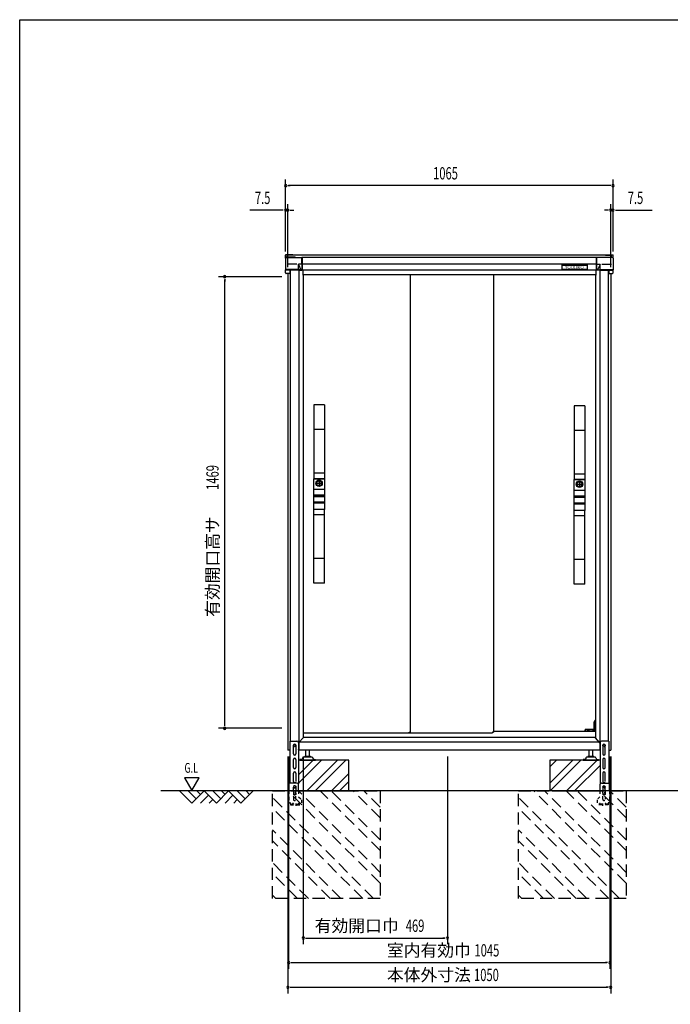
# Model space of a CAD drawing. Extents: x 217 to 8351, y 77 to 5621.
# Drawn here: x 217 to 2333, y 2418 to 5621 of the extents above; entities that cross this region are included whole.
import ezdxf
from ezdxf.enums import TextEntityAlignment as Align

# ---------------------------------------------------------------- set-up
doc = ezdxf.new("R2010")
doc.units = 0
doc.header["$LTSCALE"] = 20
doc.header["$MEASUREMENT"] = 0
for name, pattern in [('CENTER', [2, 1.25, -0.25, 0.25, -0.25]), ('HIDE-S', [1, 0.5, -0.5]), ('KAKURE-2', [3, 2, -1]), ('PHANTOM', [12.7, 6.35, -1.27, 1.27, -1.27, 1.27, -1.27])]:
    doc.linetypes.add(name, pattern=pattern)
for name, color, linetype in [('13_アルミ取手中', 213, 'CONTINUOUS'), ('14_アルミボタン', 14, 'CONTINUOUS'), ('3_扉', 6, 'CONTINUOUS'), ('9_アルミ取手', 9, 'CONTINUOUS'), ('CENTER', 1, 'CENTER'), ('CON-G', 6, 'KAKURE-2'), ('GL', 6, 'CONTINUOUS'), ('HIKIDASHI', 6, 'CONTINUOUS'), ('SUNPOU', 4, 'CONTINUOUS'), ('U1', 3, 'CONTINUOUS'), ('U2', 4, 'CONTINUOUS'), ('WAKUSEN-01', 50, 'CONTINUOUS'), ('アジャスタボルト', 2, 'CONTINUOUS'), ('コーナー樹脂', 2, 'CONTINUOUS'), ('下枠前', 1, 'CONTINUOUS'), ('側壁', 3, 'CONTINUOUS'), ('基礎', 3, 'CONTINUOUS'), ('屋根', 82, 'CONTINUOUS'), ('扉', 1, 'CONTINUOUS'), ('金具', 1, 'CONTINUOUS'), ('鴨居', 1, 'CONTINUOUS')]:
    doc.layers.add(name, color=color, linetype=linetype)
doc.styles.add('00', font='ROMANS', dxfattribs={"width": 0.666667, "bigfont": 'BIGFONT'})
doc.styles.add('01', font='ROMANS', dxfattribs={"height": 3, "bigfont": 'BIGFONT'})

msp = doc.modelspace()

# ---------------------------------------------------------------- linework, layer by layer
at = {"layer": '13_アルミ取手中'}
for p, q in [((1173, 4127.8), (1208, 4127.8)), ((1173, 4093.8), (1173, 4127.8)), ((1208, 4127.8), (1208, 4093.8)), ((2020, 4124.8), (2055, 4124.8)), ((2020, 4090.8), (2020, 4124.8)), ((2055, 4124.8), (2055, 4090.8)), ((1173, 4093.8), (1208, 4093.8)), ((1173, 4073.8), (1208, 4073.8)), ((1173, 4070.8), (1173, 4073.8)), ((1208, 4070.8), (1173, 4070.8)), ((1208, 4073.8), (1208, 4070.8)), ((2020, 4090.8), (2055, 4090.8)), ((2020, 4070.8), (2055, 4070.8)), ((2020, 4067.8), (2020, 4070.8)), ((2055, 4070.8), (2055, 4067.8)), ((1208, 4050.8), (1173, 4050.8)), ((1173, 4027.8), (1173, 4050.8)), ((1208, 4047.8), (1173, 4047.8)), ((1208, 4050.8), (1208, 4027.8)), ((2055, 4067.8), (2020, 4067.8)), ((2055, 4047.8), (2020, 4047.8)), ((2020, 4024.8), (2020, 4047.8)), ((2055, 4044.8), (2020, 4044.8)), ((2055, 4047.8), (2055, 4024.8)), ((1208, 4027.8), (1173, 4027.8)), ((2055, 4024.8), (2020, 4024.8))]:
    msp.add_line(p, q, dxfattribs=at)
for centre in [(1190.5, 4112.8), (2037.5, 4109.8)]:
    msp.add_circle(centre, 8, dxfattribs=at)
at = {"layer": '14_アルミボタン'}
for p, q in [((1173, 4093.3), (1208, 4093.3)), ((1173, 4074.3), (1173, 4093.3)), ((1208, 4074.3), (1173, 4074.3)), ((1173, 4070.3), (1208, 4070.3)), ((1173, 4051.3), (1173, 4070.3)), ((1208, 4093.3), (1208, 4074.3)), ((1208, 4070.3), (1208, 4051.3)), ((2020, 4090.3), (2055, 4090.3)), ((2020, 4071.3), (2020, 4090.3)), ((2055, 4071.3), (2020, 4071.3)), ((2055, 4090.3), (2055, 4071.3)), ((1208, 4051.3), (1173, 4051.3)), ((2020, 4067.3), (2055, 4067.3)), ((2020, 4048.3), (2020, 4067.3)), ((2055, 4048.3), (2020, 4048.3)), ((2055, 4067.3), (2055, 4048.3))]:
    msp.add_line(p, q, dxfattribs=at)
at = {"layer": '3_扉'}
for p, q in [((1180, 4112.8), (1201, 4112.8)), ((1190.5, 4123.3), (1190.5, 4102.3)), ((2027, 4109.8), (2048, 4109.8)), ((2037.5, 4120.3), (2037.5, 4099.3))]:
    msp.add_line(p, q, dxfattribs=at)
for centre in [(1190.5, 4112.8), (2037.5, 4109.8)]:
    msp.add_circle(centre, 10.5, dxfattribs=at)
at = {"layer": '9_アルミ取手'}
for p, q in [((1208, 4367.8), (1173, 4367.8)), ((1173, 4367.8), (1173, 4127.8)), ((1208, 4367.8), (1208, 4127.8)), ((2055, 4364.8), (2020, 4364.8)), ((2020, 4364.8), (2020, 4124.8)), ((2055, 4364.8), (2055, 4124.8)), ((1208, 4287.8), (1173, 4287.8)), ((2055, 4284.8), (2020, 4284.8)), ((1208, 4145.6), (1173, 4145.6)), ((2055, 4142.6), (2020, 4142.6)), ((1208, 4127.8), (1173, 4127.8)), ((2055, 4124.8), (2020, 4124.8)), ((1208, 4027.8), (1173, 4027.8)), ((1173, 3787.8), (1173, 4027.8)), ((1208, 4010), (1173, 4010)), ((1208, 3787.8), (1208, 4027.8)), ((2055, 4024.8), (2020, 4024.8)), ((2020, 3784.8), (2020, 4024.8)), ((2055, 4007), (2020, 4007)), ((2055, 3784.8), (2055, 4024.8)), ((1208, 3867.8), (1173, 3867.8)), ((2055, 3864.8), (2020, 3864.8)), ((1208, 3787.8), (1173, 3787.8)), ((2055, 3784.8), (2020, 3784.8))]:
    msp.add_line(p, q, dxfattribs=at)
at = {"layer": 'CENTER', "linetype": 'Continuous'}
for p, q in [((2087.5, 3340.8), (2085.5, 3336.8)), ((2085.5, 3311.8), (2085.5, 3336.8)), ((2088.6, 3340.8), (2086.5, 3336.6)), ((2086.5, 3311.8), (2086.5, 3336.6)), ((2089, 3340.8), (2087.5, 3340.8)), ((2055.2, 3305.8), (2055.9, 3310.9)), ((2056.2, 3306), (2055.2, 3306)), ((2056.2, 3305.8), (2056.9, 3310.8)), ((2089, 3311.8), (2056.9, 3311.8)), ((2064.5, 3310.8), (2056.9, 3310.8)), ((2064.5, 3305.8), (2064.5, 3311.8)), ((2067.5, 3311.8), (2067.5, 3305.8)), ((2082, 3310.8), (2067.5, 3310.8)), ((2082, 3305.8), (2082, 3311.8)), ((2085, 3311.8), (2085, 3305.8)), ((2089, 3310.8), (2085, 3310.8))]:
    msp.add_line(p, q, dxfattribs=at)
msp.add_arc((2056.9, 3310.8), 1, 90, 172.2826, dxfattribs=at)
at = {"layer": 'CON-G'}
for p, q in [((1039, 3112.3), (1389, 3112.3)), ((1039, 2762.3), (1039, 3112.3)), ((1389, 2811.8), (1088.5, 3112.3)), ((1389, 2847.2), (1123.9, 3112.3)), ((1389, 2917.9), (1194.6, 3112.3)), ((1389, 2953.2), (1229.9, 3112.3)), ((1389, 3024), (1300.7, 3112.3)), ((1389, 3059.3), (1336, 3112.3)), ((1389, 3112.3), (1389, 2762.3)), ((1839, 3112.3), (2189, 3112.3)), ((1839, 2762.3), (1839, 3112.3)), ((2189, 2811.8), (1888.5, 3112.3)), ((2189, 2847.2), (1923.9, 3112.3)), ((2189, 2917.9), (1994.6, 3112.3)), ((2189, 2953.2), (2029.9, 3112.3)), ((2189, 3024), (2100.7, 3112.3)), ((2189, 3059.3), (2136, 3112.3)), ((2189, 3112.3), (2189, 2762.3)), ((1367.8, 2762.3), (1039, 3091.1)), ((2167.8, 2762.3), (1839, 3091.1)), ((1332.5, 2762.3), (1039, 3055.8)), ((2132.5, 2762.3), (1839, 3055.8)), ((1261.7, 2762.3), (1039, 2985)), ((2061.7, 2762.3), (1839, 2985)), ((1226.4, 2762.3), (1039, 2949.7)), ((2026.4, 2762.3), (1839, 2949.7)), ((1155.7, 2762.3), (1039, 2879)), ((1955.7, 2762.3), (1839, 2879)), ((1120.3, 2762.3), (1039, 2843.6)), ((1920.3, 2762.3), (1839, 2843.6)), ((1049.6, 2762.3), (1039, 2772.9)), ((1389, 2762.3), (1039, 2762.3)), ((1849.6, 2762.3), (1839, 2772.9)), ((2189, 2762.3), (1839, 2762.3))]:
    msp.add_line(p, q, dxfattribs=at)
at = {"layer": 'GL'}
msp.add_line((4341.9, 3112.3), (676.5, 3112.3), dxfattribs=at)
at = {"layer": 'HIKIDASHI'}
for p, q in [((752.8, 3155), (776.8, 3113.4)), ((800.8, 3155), (752.8, 3155)), ((776.8, 3113.4), (800.8, 3155))]:
    msp.add_line(p, q, dxfattribs=at)
at = {"layer": 'SUNPOU'}
for p, q in [((1081.5, 4866.9), (1081.5, 5101.4)), ((2146.5, 4866.9), (2146.5, 5101.4)), ((1089, 5081.4), (1096.5, 5081.4)), ((2136.5, 5081.4), (1091.5, 5081.4)), ((2139, 5081.4), (2131.5, 5081.4)), ((1071.5, 5001.4), (965.6, 5001.4)), ((1074, 5001.4), (1066.5, 5001.4)), ((1081.5, 4866.9), (1081.5, 5021.4)), ((1089, 5001.4), (1081.5, 5001.4)), ((1089, 4816.4), (1089, 5021.4)), ((1096.5, 5001.4), (1104, 5001.4)), ((1099, 5001.4), (1109, 5001.4)), ((2129, 5001.4), (2119, 5001.4)), ((2131.5, 5001.4), (2124, 5001.4)), ((2139, 4816.4), (2139, 5021.4)), ((2139, 5001.4), (2146.5, 5001.4)), ((2146.5, 4866.9), (2146.5, 5021.4)), ((2154, 5001.4), (2161.5, 5001.4)), ((2156.5, 5001.4), (2274, 5001.4)), ((1069, 4784.8), (864, 4784.8)), ((884, 4777.3), (884, 4769.8)), ((884, 3325.8), (884, 4774.8)), ((1069, 3315.8), (864, 3315.8)), ((884, 3323.3), (884, 3330.8)), ((1089, 3224.3), (1089, 2453.5)), ((1091.5, 3224.3), (1091.5, 2533.5)), ((1139, 3224.3), (1139, 2613.5)), ((1608.2, 3224.3), (1608.2, 2613.5)), ((2136.5, 3224.3), (2136.5, 2533.5)), ((2139, 3224.3), (2139, 2453.5)), ((1146.5, 2633.5), (1154, 2633.5)), ((1149, 2633.5), (1598.2, 2633.5)), ((1600.7, 2633.5), (1593.2, 2633.5)), ((1099, 2553.5), (1106.5, 2553.5)), ((1101.5, 2553.5), (2126.5, 2553.5)), ((2129, 2553.5), (2121.5, 2553.5)), ((1096.5, 2473.5), (1104, 2473.5)), ((1099, 2473.5), (2129, 2473.5)), ((2131.5, 2473.5), (2124, 2473.5))]:
    msp.add_line(p, q, dxfattribs=at)
for centre, start, end in [((1081.5, 5081.4), 0, 180), ((1081.5, 5081.4), 180, 0), ((2146.5, 5081.4), 0, 180), ((2146.5, 5081.4), 180, 0), ((1081.5, 5001.4), 0, 180), ((1081.5, 5001.4), 180, 0), ((1089, 5001.4), 0, 180), ((1089, 5001.4), 180, 0), ((2139, 5001.4), 0, 180), ((2139, 5001.4), 180, 0), ((2146.5, 5001.4), 0, 180), ((2146.5, 5001.4), 180, 0), ((884, 4784.8), 90, 270), ((884, 4784.8), 270, 90), ((884, 3315.8), 90, 270), ((884, 3315.8), 270, 90), ((1139, 2633.5), 0, 180), ((1139, 2633.5), 180, 0), ((1608.2, 2633.5), 0, 180), ((1608.2, 2633.5), 180, 0), ((1091.5, 2553.5), 0, 180), ((1091.5, 2553.5), 180, 0), ((2136.5, 2553.5), 0, 180), ((2136.5, 2553.5), 180, 0), ((1089, 2473.5), 0, 180), ((1089, 2473.5), 180, 0), ((2139, 2473.5), 0, 180), ((2139, 2473.5), 180, 0)]:
    msp.add_arc(centre, 3.75, start, end, dxfattribs=at)
at = {"layer": 'U1', "linetype": 'Continuous'}
for p, q in [((1108, 3261.5), (1111, 3263.3)), ((1108, 3258.1), (1108, 3261.5)), ((1111, 3256.3), (1108, 3258.1)), ((1111, 3263.3), (1114, 3261.5)), ((1114, 3258.1), (1111, 3256.3)), ((1114, 3261.5), (1114, 3258.1)), ((2114, 3261.5), (2117, 3263.3)), ((2114, 3258.1), (2114, 3261.5)), ((2117, 3256.3), (2114, 3258.1)), ((2117, 3263.3), (2120, 3261.5)), ((2120, 3258.1), (2117, 3256.3)), ((2120, 3261.5), (2120, 3258.1))]:
    msp.add_line(p, q, dxfattribs=at)
for centre, radius in [((1111, 3259.8), 4), ((1111, 3259.8), 3), ((2117, 3259.8), 4), ((2117, 3259.8), 3)]:
    msp.add_circle(centre, radius, dxfattribs=at)
at = {"layer": 'U2'}
for p, q in [((736.5, 3112.3), (776.5, 3072.3)), ((764.7, 3112.3), (790.6, 3086.4)), ((776.5, 3072.3), (816.5, 3112.3)), ((793, 3112.3), (804.7, 3100.6)), ((816.5, 3112.3), (856.5, 3072.3)), ((844.7, 3112.3), (870.6, 3086.4)), ((856.5, 3072.3), (896.5, 3112.3)), ((873, 3112.3), (884.7, 3100.6)), ((896.5, 3112.3), (936.5, 3072.3)), ((924.7, 3112.3), (950.6, 3086.4)), ((936.5, 3072.3), (976.5, 3112.3)), ((953, 3112.3), (964.7, 3100.6)), ((804.7, 3072.3), (830.6, 3098.2)), ((833, 3072.3), (844.7, 3084)), ((884.7, 3072.3), (910.6, 3098.2)), ((913, 3072.3), (924.7, 3084))]:
    msp.add_line(p, q, dxfattribs=at)
at = {"layer": 'WAKUSEN-01'}
for p, q in [((217, 5621), (8191, 5621)), ((217, 207), (217, 5621))]:
    msp.add_line(p, q, dxfattribs=at)
at = {"layer": 'アジャスタボルト', "color": 4, "ltscale": 0.1}
for p, q in [((1147.5, 3224.3), (1147.5, 3244.3)), ((1159.5, 3224.3), (1159.5, 3244.3)), ((2068.5, 3224.3), (2068.5, 3244.3)), ((2080.5, 3224.3), (2080.5, 3244.3)), ((1128.5, 3214.3), (1128.5, 3212.3)), ((1133.3, 3214.3), (1128.5, 3214.3)), ((1128.5, 3212.3), (1178.5, 3212.3)), ((1137.6, 3219.6), (1135.1, 3215.3)), ((1137.6, 3219.6), (1138, 3220.3)), ((1165.6, 3222.3), (1141.4, 3222.3)), ((1162.5, 3224.3), (1144.5, 3224.3)), ((1169, 3220.3), (1169.4, 3219.6)), ((1169.4, 3219.6), (1171.9, 3215.3)), ((1173.7, 3214.3), (1178.5, 3214.3)), ((1178.5, 3214.3), (1178.5, 3212.3)), ((2049.5, 3214.3), (2049.5, 3212.3)), ((2054.3, 3214.3), (2049.5, 3214.3)), ((2049.5, 3212.3), (2099.5, 3212.3)), ((2058.6, 3219.6), (2056.1, 3215.3)), ((2058.6, 3219.6), (2059, 3220.3)), ((2086.6, 3222.3), (2062.4, 3222.3)), ((2083.5, 3224.3), (2065.5, 3224.3)), ((2090, 3220.3), (2090.4, 3219.6)), ((2090.4, 3219.6), (2092.9, 3215.3)), ((2094.7, 3214.3), (2099.5, 3214.3)), ((2099.5, 3214.3), (2099.5, 3212.3))]:
    msp.add_line(p, q, dxfattribs=at)
for centre, radius, start, end in [((1133.3, 3216.3), 2, 270, 330), ((1141.4, 3218.3), 4, 90, 150), ((1144.5, 3223.3), 1, 90, 270), ((1162.5, 3223.3), 1, 270, 90), ((1165.6, 3218.3), 4, 30, 90), ((1173.7, 3216.3), 2, 210, 270), ((2054.3, 3216.3), 2, 270, 330), ((2062.4, 3218.3), 4, 90, 150), ((2065.5, 3223.3), 1, 90, 270), ((2083.5, 3223.3), 1, 270, 90), ((2086.6, 3218.3), 4, 30, 90), ((2094.7, 3216.3), 2, 210, 270)]:
    msp.add_arc(centre, radius, start, end, dxfattribs=at)
at = {"layer": 'コーナー樹脂'}
for p, q in [((1081.5, 4847.9), (1081.5, 4855.5)), ((1105.5, 4856.5), (1082.5, 4856.5)), ((1086.5, 4848.7), (1086.5, 4853.5)), ((1105.5, 4854.5), (1087.5, 4854.5)), ((1105.5, 4856.5), (1105.5, 4854.5)), ((2122.5, 4856.5), (2122.5, 4854.5)), ((2122.5, 4856.5), (2145.5, 4856.5)), ((2122.5, 4854.5), (2140.5, 4854.5)), ((2141.5, 4848.7), (2141.5, 4853.5)), ((2146.5, 4847.9), (2146.5, 4855.5)), ((1123.2, 4806.6), (1134.4, 4806.6)), ((2104.8, 4806.6), (2093.6, 4806.6))]:
    msp.add_line(p, q, dxfattribs=at)
at = {"layer": 'コーナー樹脂', "color": 1, "linetype": 'Continuous', "lineweight": 25}
for p, q in [((1081.5, 4845.5), (1081.5, 4846.7)), ((1113.3, 4848.7), (1083.5, 4848.7)), ((1113.3, 4848.7), (1113.3, 4848.7)), ((2114.7, 4848.7), (2144.5, 4848.7)), ((2114.7, 4848.7), (2114.7, 4848.7)), ((2146.5, 4845.5), (2146.5, 4846.7)), ((1081.5, 4806.4), (1081.5, 4807)), ((1081.5, 4797.4), (1081.5, 4806.4)), ((1095.3, 4806.1), (1081.5, 4806.1)), ((1095.3, 4806.6), (1095.3, 4795.9)), ((2132.7, 4806.6), (2132.7, 4795.9)), ((2132.7, 4806.1), (2146.5, 4806.1)), ((2146.5, 4806.4), (2146.5, 4807)), ((2146.5, 4797.4), (2146.5, 4806.4)), ((1094.8, 4795.4), (1083.5, 4795.4)), ((2133.2, 4795.4), (2144.5, 4795.4))]:
    msp.add_line(p, q, dxfattribs=at)
at = {"layer": 'コーナー樹脂', "color": 2, "linetype": 'Continuous', "lineweight": 25}
for p, q in [((1081.5, 4845.5), (1081.5, 4822.2)), ((1083.5, 4847.5), (1134.3, 4847.5)), ((1134.8, 4827.2), (1134.8, 4847)), ((2093.2, 4827.2), (2093.2, 4847)), ((2144.5, 4847.5), (2093.7, 4847.5)), ((2146.5, 4845.5), (2146.5, 4822.2)), ((1081.5, 4822.2), (1081.5, 4818.9)), ((1081.5, 4818.9), (1081.5, 4807.4)), ((1081.5, 4807.1), (1081.5, 4807.4)), ((1123.2, 4808.3), (1081.9, 4808.3)), ((1095, 4806.6), (1082, 4806.6)), ((1118.2, 4825.4), (1087, 4825.4)), ((1123.2, 4806.6), (1095, 4806.6)), ((1123.2, 4808.6), (1123.2, 4825.4)), ((1123.2, 4808.6), (1123.2, 4808.3)), ((1123.2, 4808.3), (1123.2, 4808.3)), ((1123.2, 4806.8), (1123.2, 4808.3)), ((1123.2, 4806.8), (1123.2, 4806.6)), ((1134.3, 4825.5), (1123.4, 4825.5)), ((1123.8, 4825), (1131.5, 4806.9)), ((1129.8, 4806.8), (1124.3, 4808)), ((1131.5, 4806.9), (1131.5, 4806.6)), ((1134.3, 4825.5), (1134.3, 4825.5)), ((1134.8, 4827.2), (1134.9, 4807.1)), ((2093.2, 4827.2), (2093.1, 4807.1)), ((2093.7, 4825.5), (2093.7, 4825.5)), ((2093.7, 4825.5), (2104.6, 4825.5)), ((2104.2, 4825), (2096.5, 4806.9)), ((2096.5, 4806.9), (2096.5, 4806.6)), ((2098.2, 4806.8), (2103.7, 4808)), ((2104.8, 4808.6), (2104.8, 4825.4)), ((2104.8, 4808.6), (2104.8, 4808.3)), ((2104.8, 4808.3), (2146.1, 4808.3)), ((2104.8, 4808.3), (2104.8, 4808.3)), ((2104.8, 4806.8), (2104.8, 4808.3)), ((2104.8, 4806.8), (2104.8, 4806.6)), ((2104.8, 4806.6), (2133, 4806.6)), ((2109.8, 4825.4), (2141, 4825.4)), ((2133, 4806.6), (2146, 4806.6)), ((2146.5, 4822.2), (2146.5, 4818.9)), ((2146.5, 4818.9), (2146.5, 4807.4)), ((2146.5, 4807.1), (2146.5, 4807.4))]:
    msp.add_line(p, q, dxfattribs=at)
at = {"layer": 'コーナー樹脂', "color": 1, "linetype": 'PHANTOM', "lineweight": 18}
for p, q in [((1113.3, 4848.7), (1083.5, 4848.7)), ((1113.8, 4847.5), (1113.8, 4848.3)), ((2114.2, 4847.5), (2114.2, 4848.3)), ((2114.7, 4848.7), (2144.5, 4848.7))]:
    msp.add_line(p, q, dxfattribs=at)
at = {"layer": 'コーナー樹脂'}
for centre, start, end in [((1082.5, 4855.5), 90, 180), ((1087.5, 4853.5), 90, 180), ((2140.5, 4853.5), 0, 90), ((2145.5, 4855.5), 0, 90)]:
    msp.add_arc(centre, 1, start, end, dxfattribs=at)
at = {"layer": 'コーナー樹脂', "color": 1, "linetype": 'Continuous', "lineweight": 25}
for centre, radius, start, end in [((1083.5, 4846.7), 2, 90, 180), ((2144.5, 4846.7), 2, 0, 90), ((1094.8, 4795.9), 0.5, 269.9989, 359.9994), ((2133.2, 4795.9), 0.5, 180.0006, 270.0011)]:
    msp.add_arc(centre, radius, start, end, dxfattribs=at)
at = {"layer": 'コーナー樹脂', "color": 1, "linetype": 'PHANTOM', "lineweight": 18}
for centre, start, end in [((1113.3, 4848.2), 10.2633, 90), ((2114.7, 4848.2), 90, 169.7367)]:
    msp.add_arc(centre, 0.5, start, end, dxfattribs=at)
at = {"layer": 'コーナー樹脂', "color": 2, "linetype": 'Continuous', "lineweight": 25}
for centre, radius, start, end in [((1134.2, 4847), 0.546, 4.7727, 88.0226), ((2093.8, 4847), 0.546, 91.9774, 175.2273), ((1081.9, 4808.8), 0.451, 191.4174, 270), ((2146.1, 4808.8), 0.451, 270, 348.5826)]:
    msp.add_arc(centre, radius, start, end, dxfattribs=at)
for centre, major_axis, ratio, start_param, end_param in [((1083.5, 4845.5), (-0.86, 1.81), 0.999729, 5.847099, 7.407063), ((1125, 4825.7), (0.88, 1.86), 0.831014, 2.052837, 2.086012), ((1123.2, 4822.8), (0, 2.79), 0.358046, 5.582617, 6.029527), ((1132.6, 4807.1), (1.19, 0.09), 0.415556, 3.436795, 3.507075), ((1134.4, 4807.1), (0, 0.5), 0.991311, 3.141593, 4.244629), ((1134.4, 4807.1), (0.356, -0.352), 0.995601, 0.314422, 0.782181)]:
    msp.add_ellipse(centre, major_axis=major_axis, ratio=ratio, start_param=start_param, end_param=end_param, dxfattribs=at)
at = {"layer": 'コーナー樹脂', "color": 2, "linetype": 'Continuous', "lineweight": 25, "extrusion": (0, 0, -1)}
for centre, major_axis, ratio, start_param, end_param in [((2144.5, 4845.5), (0.86, 1.81), 0.999729, 5.847099, 7.407063), ((2093.6, 4807.1), (-0.356, -0.352), 0.995601, 0.314422, 0.782181), ((2093.6, 4807.1), (0, 0.5), 0.991311, 3.141593, 4.244629), ((2095.4, 4807.1), (-1.19, 0.09), 0.415556, 3.436795, 3.507075), ((2104.8, 4822.8), (0, 2.79), 0.358046, 5.582617, 6.029527), ((2103, 4825.7), (-0.88, 1.86), 0.831014, 2.052837, 2.086012)]:
    msp.add_ellipse(centre, major_axis=major_axis, ratio=ratio, start_param=start_param, end_param=end_param, dxfattribs=at)
at = {"layer": 'コーナー樹脂', "color": 1, "linetype": 'Continuous', "lineweight": 25}
msp.add_ellipse((1083.5, 4797.4), major_axis=(2, 0.02), ratio=0.993371, start_param=3.131183, end_param=4.70198, dxfattribs=at)
at = {"layer": 'コーナー樹脂', "color": 1, "linetype": 'Continuous', "lineweight": 25, "extrusion": (0, 0, -1)}
msp.add_ellipse((2144.5, 4797.4), major_axis=(-2, 0.02), ratio=0.993371, start_param=3.131183, end_param=4.70198, dxfattribs=at)
at = {"layer": 'コーナー樹脂', "color": 2, "linetype": 'Continuous', "lineweight": 25}
for points, knots in [([(1082, 4806.6), (1081.9, 4806.6), (1081.7, 4806.7), (1081.5, 4806.9), (1081.5, 4807), (1081.5, 4807.1)], [0, 0, 0, 0, 0.5, 0.5, 1, 1, 1, 1]), ([(1123.4, 4825.5), (1123.4, 4825.5), (1123.3, 4825.5), (1123.2, 4825.5), (1123.2, 4825.5), (1123.2, 4825.4)], [0, 0, 0, 0, 0.5, 0.5, 1, 1, 1, 1]), ([(1131.5, 4806.9), (1131.6, 4806.8), (1131.6, 4806.8), (1131.7, 4806.7), (1131.8, 4806.7), (1131.9, 4806.6), (1132, 4806.6), (1132.1, 4806.6), (1132.2, 4806.6), (1132.3, 4806.6)], [0, 0, 0, 0, 0.25, 0.25, 0.5, 0.5, 0.75, 0.75, 1, 1, 1, 1]), ([(1134.3, 4825.5), (1134.4, 4825.5), (1134.5, 4825.5), (1134.7, 4825.6), (1134.8, 4825.6), (1134.8, 4825.7)], [0, 0, 0, 0, 0.5, 0.5, 1, 1, 1, 1]), ([(2093.7, 4825.5), (2093.6, 4825.5), (2093.5, 4825.5), (2093.3, 4825.6), (2093.2, 4825.6), (2093.2, 4825.7)], [0, 0, 0, 0, 0.5, 0.5, 1, 1, 1, 1]), ([(2096.5, 4806.9), (2096.4, 4806.8), (2096.4, 4806.8), (2096.3, 4806.7), (2096.2, 4806.7), (2096.1, 4806.6), (2096, 4806.6), (2095.9, 4806.6), (2095.8, 4806.6), (2095.7, 4806.6)], [0, 0, 0, 0, 0.25, 0.25, 0.5, 0.5, 0.75, 0.75, 1, 1, 1, 1]), ([(2104.6, 4825.5), (2104.6, 4825.5), (2104.7, 4825.5), (2104.8, 4825.5), (2104.8, 4825.5), (2104.8, 4825.4)], [0, 0, 0, 0, 0.5, 0.5, 1, 1, 1, 1]), ([(2146, 4806.6), (2146.1, 4806.6), (2146.3, 4806.7), (2146.5, 4806.9), (2146.5, 4807), (2146.5, 4807.1)], [0, 0, 0, 0, 0.5, 0.5, 1, 1, 1, 1])]:
    msp.add_open_spline(points, degree=3, knots=knots, dxfattribs=at)
for points in [[(1123.4, 4825.5), (1123.4, 4825.5), (1123.4, 4825.5), (1123.4, 4825.5)], [(2104.6, 4825.5), (2104.6, 4825.5), (2104.6, 4825.5), (2104.6, 4825.5)]]:
    msp.add_open_spline(points, degree=3, dxfattribs=at)
at = {"layer": '下枠前', "linetype": 'Continuous'}
for p, q in [((2089, 3305.8), (1759, 3305.8)), ((2101.5, 3270.8), (1125.7, 3270.8)), ((2089, 3285.8), (1139, 3285.8)), ((2104.5, 3244.3), (1123.5, 3244.3))]:
    msp.add_line(p, q, dxfattribs=at)
at = {"layer": '側壁', "linetype": 'Continuous'}
for p, q in [((1097, 4806.6), (1097, 3273.8)), ((1124.2, 4806.6), (1124.2, 3247.3)), ((1137.5, 4807.2), (1137.5, 4790.3)), ((2090.5, 4807.2), (2090.5, 4790.3)), ((2103.8, 4806.6), (2103.8, 3247.3)), ((2131, 4806.6), (2131, 3273.8)), ((1089, 4795.4), (1089, 3244.3)), ((1139, 4790.3), (1137.5, 4790.3)), ((1139, 4790.3), (1139, 3284.3)), ((2089, 4790.3), (2089, 3284.3)), ((2089, 4790.3), (2090.5, 4790.3)), ((2139, 4795.4), (2139, 3244.3)), ((1124.2, 3269.3), (1139, 3284.3)), ((2103.8, 3268.3), (2089, 3284.3)), ((1095.5, 3244.3), (1089, 3244.3)), ((2132.5, 3244.3), (2139, 3244.3))]:
    msp.add_line(p, q, dxfattribs=at)
for centre, start, end in [((1121.2, 3247.3), 320.6829, 0), ((2106.8, 3247.3), 180, 219.3171)]:
    msp.add_arc(centre, 3, start, end, dxfattribs=at)
at = {"layer": '基礎'}
for p, q in [((1287, 3212.3), (1123.5, 3212.3)), ((1287, 3112.3), (1287, 3212.3)), ((2104.5, 3212.3), (1941, 3212.3)), ((1941, 3212.3), (1941, 3112.3)), ((1089, 3112.3), (1092.7, 3112.3)), ((1124, 3112.3), (1279, 3112.3)), ((1949, 3112.3), (2104.5, 3112.3))]:
    msp.add_line(p, q, dxfattribs=at)
at = {"layer": '基礎', "color": 6}
for p, q in [((1123.5, 3164.3), (1171.5, 3212.3)), ((1123.5, 3137.8), (1198, 3212.3)), ((1151, 3112.3), (1251, 3212.3)), ((1177.6, 3112.3), (1277.6, 3212.3)), ((1941, 3137.8), (2015.5, 3212.3)), ((1941, 3190.8), (1962.5, 3212.3)), ((1942, 3112.3), (2042, 3212.3)), ((1995, 3112.3), (2095, 3212.3)), ((2021.6, 3112.3), (2104.5, 3195.2)), ((1230.6, 3112.3), (1287, 3168.7)), ((1257.1, 3112.3), (1287, 3142.2))]:
    msp.add_line(p, q, dxfattribs=at)
at = {"layer": '屋根'}
for p, q in [((2122.5, 4854.6), (1105.5, 4854.6)), ((2093.2, 4846.9), (1134.8, 4846.9)), ((1135.5, 4847), (1135.5, 4807.2)), ((1135.5, 4807.2), (1135.5, 4846.9)), ((2092.5, 4847), (2092.5, 4807.2)), ((2092.5, 4807.2), (2092.5, 4846.9)), ((1135.5, 4827.1), (2092.5, 4827.1)), ((1135.5, 4807.2), (2092.5, 4807.2))]:
    msp.add_line(p, q, dxfattribs=at)
at = {"layer": '屋根', "color": 4}
for p, q in [((1981.4, 4822.9), (1981.4, 4824)), ((1981.4, 4824), (2062.6, 4824)), ((1981.4, 4808.7), (1981.4, 4822.9)), ((1981.4, 4822.9), (2062.6, 4822.9)), ((2062.6, 4808.7), (1981.4, 4808.7)), ((2062.6, 4824), (2062.6, 4822.9)), ((2062.6, 4822.9), (2062.6, 4808.7))]:
    msp.add_line(p, q, dxfattribs=at)
at = {"layer": '扉'}
for p, q in [((1487.5, 3303.3), (1487.5, 4790.8)), ((1759, 3303.3), (1759, 4790.8)), ((1139, 3301.3), (1481.5, 3301.3)), ((1469, 3301.3), (1755, 3301.3)), ((1483.5, 3301.3), (1483.5, 3303.3)), ((1483.5, 3303.3), (1487.5, 3303.3)), ((1759, 3303.3), (1755, 3303.3)), ((1755, 3303.3), (1755, 3301.3))]:
    msp.add_line(p, q, dxfattribs=at)
at = {"layer": '金具'}
for p, q in [((1095.5, 3273.8), (1095.5, 3137.8)), ((1095.5, 3273.8), (1118.5, 3273.8)), ((1123.5, 3268.8), (1123.5, 3135)), ((2104.5, 3268.8), (2104.5, 3135)), ((2132.5, 3273.8), (2109.5, 3273.8)), ((2132.5, 3273.8), (2132.5, 3137.8)), ((1107, 3232.8), (1107, 3259.8)), ((1115, 3259.8), (1115, 3232.8)), ((2113, 3259.8), (2113, 3232.8)), ((2121, 3232.8), (2121, 3259.8)), ((1107, 3187.8), (1107, 3214.8)), ((1115, 3214.8), (1115, 3187.8)), ((2113, 3214.8), (2113, 3187.8)), ((2121, 3187.8), (2121, 3214.8)), ((1107, 3142.8), (1107, 3169.8)), ((1115, 3169.8), (1115, 3142.8)), ((2113, 3169.8), (2113, 3142.8)), ((2121, 3142.8), (2121, 3169.8)), ((1119, 3137.8), (1092.7, 3137.8)), ((1092.7, 3137.8), (1092.7, 3112.3)), ((1107, 3112.3), (1107, 3124.8)), ((1115, 3124.8), (1115, 3112.3)), ((1124, 3112.3), (1124, 3132.8)), ((2104, 3132.8), (2104, 3112.3)), ((2109, 3137.8), (2135.3, 3137.8)), ((2113, 3124.8), (2113, 3112.3)), ((2121, 3112.3), (2121, 3124.8)), ((2135.3, 3112.3), (2135.3, 3137.8))]:
    msp.add_line(p, q, dxfattribs=at)
at = {"layer": '金具', "linetype": 'HIDE-S'}
for p, q in [((1092.7, 3112.3), (1092.7, 3073.5)), ((1107, 3112.3), (1107, 3084.8)), ((1115, 3084.8), (1115, 3112.3)), ((1124, 3112.3), (1124, 3093.3)), ((2104, 3112.3), (2104, 3093.3)), ((2113, 3084.8), (2113, 3112.3)), ((2121, 3112.3), (2121, 3084.8)), ((2135.3, 3112.3), (2135.3, 3073.5)), ((1124, 3093.3), (1133, 3083.3)), ((1133, 3083.3), (1133, 3066.3)), ((2104, 3093.3), (2095, 3083.3)), ((2095, 3083.3), (2095, 3066.3)), ((1092.7, 3073.5), (1095.5, 3073.5)), ((1097.5, 3071.5), (1097.5, 3066.3)), ((1097.5, 3068.6), (1133, 3068.6)), ((1097.5, 3066.3), (1133, 3066.3)), ((1104.5, 3070.1), (1104.5, 3068.6)), ((1107.5, 3070.1), (1107.5, 3068.6)), ((1123, 3070.1), (1123, 3068.6)), ((1126, 3070.1), (1126, 3068.6)), ((2130.5, 3068.6), (2095, 3068.6)), ((2130.5, 3066.3), (2095, 3066.3)), ((2102, 3070.1), (2102, 3068.6)), ((2105, 3070.1), (2105, 3068.6)), ((2112.5, 3071.6), (2112.5, 3063.3)), ((2120.5, 3070.1), (2120.5, 3068.6)), ((2123.5, 3070.1), (2123.5, 3068.6)), ((2130.5, 3071.5), (2130.5, 3066.3)), ((2135.3, 3073.5), (2132.5, 3073.5))]:
    msp.add_line(p, q, dxfattribs=at)
at = {"layer": '金具', "color": 6, "linetype": 'HIDE-S'}
msp.add_line((1115.5, 3071.6), (1115.5, 3063.3), dxfattribs=at)
for centre in [(1111, 3124.8), (1111, 3102.8)]:
    msp.add_circle(centre, 4.2, dxfattribs=at)
at = {"layer": '金具', "color": 4, "linetype": 'HIDE-S'}
for centre in [(1111, 3124.8), (1111, 3102.8)]:
    msp.add_circle(centre, 3, dxfattribs=at)
at = {"layer": '金具', "linetype": 'HIDE-S'}
for centre, radius in [((1111, 3124.8), 2.6), ((1111, 3102.8), 2.6), ((2117, 3102.8), 4.2), ((2117, 3102.8), 3), ((2117, 3102.8), 2.6)]:
    msp.add_circle(centre, radius, dxfattribs=at)
at = {"layer": '金具'}
for radius in [4.2, 3, 2.6]:
    msp.add_circle((2117, 3124.8), radius, dxfattribs=at)
for centre, radius, start, end in [((1118.5, 3268.8), 5, 0, 90), ((2109.5, 3268.8), 5, 90, 180), ((1111, 3259.8), 4, 0, 180), ((2117, 3259.8), 4, 0, 180), ((1111, 3232.8), 4, 180, 0), ((1111, 3214.8), 4, 0, 180), ((2117, 3232.8), 4, 180, 0), ((2117, 3214.8), 4, 0, 180), ((1111, 3187.8), 4, 180, 0), ((1111, 3169.8), 4, 0, 180), ((2117, 3187.8), 4, 180, 0), ((2117, 3169.8), 4, 0, 180), ((1119, 3132.8), 5, 0, 90), ((2117, 3124.8), 4, 0, 180)]:
    msp.add_arc(centre, radius, start, end, dxfattribs=at)
at = {"layer": '金具', "linetype": 'HIDE-S'}
for centre, radius, start, end in [((1111, 3142.8), 4, 180, 0), ((1111, 3124.8), 4, 0, 180), ((2109, 3132.8), 5, 90, 180), ((1111, 3084.8), 4, 180, 0), ((2117, 3084.8), 4, 180, 0), ((1095.5, 3071.5), 2, 0, 90), ((1106, 3070.1), 1.5, 0, 180), ((1124.5, 3070.1), 1.5, 0, 180), ((2103.5, 3070.1), 1.5, 0, 180), ((2122, 3070.1), 1.5, 0, 180), ((2132.5, 3071.5), 2, 90, 180)]:
    msp.add_arc(centre, radius, start, end, dxfattribs=at)
at = {"layer": '金具', "color": 6, "linetype": 'HIDE-S'}
msp.add_arc((2117, 3142.8), 4, 180, 0, dxfattribs=at)
at = {"layer": '鴨居', "linetype": 'Continuous'}
msp.add_line((2090.5, 4790.8), (1137.5, 4790.8), dxfattribs=at)

# ---------------------------------------------------------------- texts
at = {"layer": 'HIKIDASHI', "style": '00', "width": 0.67}
msp.add_text('G.L', height=32, dxfattribs=at).set_placement((752.8, 3171))
at = {"layer": 'SUNPOU', "style": '00', "width": 0.666667}
for s, p in [('1065', (1561.3, 5101.4)), ('7.5', (981.8, 5021.4)), ('7.5', (2194.3, 5021.4)), ('469', (1472.5, 2653.5)), ('1045', (1695.9, 2573.5)), ('1050', (1694.4, 2493.5))]:
    msp.add_text(s, height=40, dxfattribs=at).set_placement(p)
msp.add_text('1469', height=40, rotation=90, dxfattribs=at).set_placement((864, 4091.4))
at = {"layer": 'SUNPOU', "style": '01'}
msp.add_text('有効開口高サ', height=40, rotation=90, dxfattribs=at).set_placement((844, 4005.6), align=Align.MIDDLE_RIGHT)
for s, p in [('有効開口巾', (1449.3, 2673.5)), ('室内有効巾', (1684, 2593.5)), ('本体外寸法', (1684, 2513.5))]:
    msp.add_text(s, height=40, dxfattribs=at).set_placement(p, align=Align.MIDDLE_RIGHT)
at = {"layer": '屋根', "color": 4, "style": '01'}
msp.add_text('YODOKO', height=11, dxfattribs=at).set_placement((1989.9, 4810.2))

doc.saveas('drawing.dxf')
